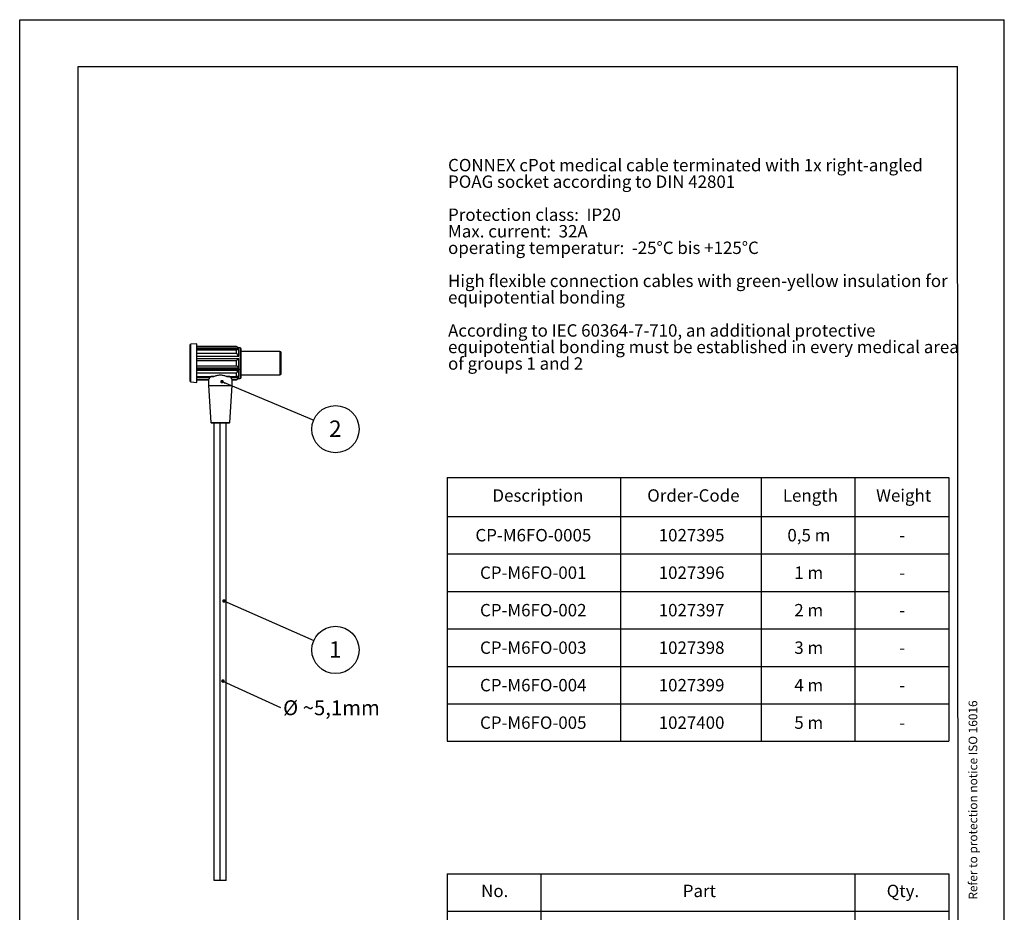
# Model space of a CAD drawing. Units: millimetres. Extents: x 0 to 210, y 0 to 297.
# Drawn here: x 0 to 210, y 107 to 297 of the extents above; entities that cross this region are included whole.
import ezdxf

# ---------------------------------------------------------------- set-up
doc = ezdxf.new("R2010")
doc.units = ezdxf.units.MM
doc.linetypes.add('SLD-Durchgehend', pattern=[0])
doc.layers.add('BEZUGSHINWEISE', color=7, linetype='SLD-Durchgehend', lineweight=25)
for name, color, linetype in [('FORMAT', 7, 'SLD-Durchgehend'), ('SLD-0', 7, 'Continuous'), ('SLD-0_0', 7, 'Continuous')]:
    doc.layers.add(name, color=color, linetype=linetype)
doc.styles.add('SLDTEXTSTYLE0', font='TXT', dxfattribs={"width": 0.605})
doc.styles.add('SLDTEXTSTYLE1', font='ISOCP', dxfattribs={"width": 0.96})
doc.styles.add('SLDTEXTSTYLE2', font='TXT', dxfattribs={"width": 0.57})
doc.styles.add('SLDTEXTSTYLE3', font='TXT', dxfattribs={"width": 0.75})
doc.dimstyles.new('SLDDIMSTYLE0', dxfattribs={"dimtxt": 0.18, "dimasz": 0.762, "dimexe": 0, "dimexo": 0.0625, "dimgap": 0, "dimtad": 0, "dimtih": 1, "dimtoh": 1, "dimdec": 0, "dimrnd": 1e-09, "dimzin": 0, "dimdsep": 46, "dimtxsty": 'Standard', "dimblk1": 'DOT', "dimblk2": 'DOT', "dimsah": 1, "dimcen": 0.09, "dimadec": 0, "dimazin": 0, "dimtfac": 0.762, "dimtdec": 0, "dimtofl": 0, "dimtmove": 0, "dimatfit": 3, "dimldrblk": 'DOT', "dimfxl": 0, "dimfrac": 2, "dimtolj": 1, "dimtzin": 0, "dimarcsym": 0})

# ---------------------------------------------------------------- blocks, each defined once
blk = doc.blocks.new('SW_NOTE_0')
at = {"layer": 'BEZUGSHINWEISE', "color": 0, "char_height": 2.6458, "attachment_point": 1, "style": 'SLDTEXTSTYLE0'}
for s, insert in [('CONNEX cPot medical cable terminated with 1x right-angled', (0, 3.41)), ('POAG socket according to DIN 42801', (0, -0.12)), ('Protection class:  IP20', (0, -7.17)), ('Max. current:  32A', (0, -10.7)), ('operating temperatur:  -25°C bis +125°C', (0, -14.23)), ('High flexible connection cables with green-yellow insulation for', (0, -21.28)), ('equipotential bonding', (0, -24.81)), ('According to IEC 60364-7-710, an additional protective', (0, -31.87)), ('equipotential bonding must be established in every medical area', (0, -35.39)), ('of groups 1 and 2', (0, -38.92))]:
    blk.add_mtext(s, dxfattribs=dict(at, insert=insert))
blk = doc.blocks.new('SW_TABLEANNOTATION_0')
at = {"layer": 'FORMAT', "color": 0}
for p, q in [((0, 0), (0, -8.27)), ((0, 0), (37, 0)), ((37, 0), (37, -8.27)), ((37, 0), (67, 0)), ((67, 0), (67, -8.27)), ((67, 0), (87, 0)), ((87, 0), (87, -8.27)), ((87, 0), (107, 0)), ((107, 0), (107, -8.27)), ((0, -8.27), (37, -8.27)), ((0, -8.27), (0, -16.27)), ((37, -8.27), (67, -8.27)), ((37, -8.27), (37, -16.27)), ((67, -8.27), (87, -8.27)), ((67, -8.27), (67, -16.27)), ((87, -8.27), (107, -8.27)), ((87, -8.27), (87, -16.27)), ((107, -8.27), (107, -16.27)), ((0, -16.27), (0, -24.27)), ((0, -16.27), (37, -16.27)), ((37, -16.27), (37, -24.27)), ((37, -16.27), (67, -16.27)), ((67, -16.27), (67, -24.27)), ((67, -16.27), (87, -16.27)), ((87, -16.27), (87, -24.27)), ((87, -16.27), (107, -16.27)), ((107, -16.27), (107, -24.27)), ((0, -24.27), (0, -32.27)), ((0, -24.27), (37, -24.27)), ((37, -24.27), (37, -32.27)), ((37, -24.27), (67, -24.27)), ((67, -24.27), (67, -32.27)), ((67, -24.27), (87, -24.27)), ((87, -24.27), (87, -32.27)), ((87, -24.27), (107, -24.27)), ((107, -24.27), (107, -32.27)), ((0, -32.27), (0, -40.27)), ((0, -32.27), (37, -32.27)), ((37, -32.27), (37, -40.27)), ((37, -32.27), (67, -32.27)), ((67, -32.27), (67, -40.27)), ((67, -32.27), (87, -32.27)), ((87, -32.27), (87, -40.27)), ((87, -32.27), (107, -32.27)), ((107, -32.27), (107, -40.27)), ((0, -40.27), (0, -48.27)), ((0, -40.27), (37, -40.27)), ((37, -40.27), (37, -48.27)), ((37, -40.27), (67, -40.27)), ((67, -40.27), (67, -48.27)), ((67, -40.27), (87, -40.27)), ((87, -40.27), (87, -48.27)), ((87, -40.27), (107, -40.27)), ((107, -40.27), (107, -48.27)), ((0, -48.27), (0, -56.27)), ((0, -48.27), (37, -48.27)), ((37, -48.27), (37, -56.27)), ((37, -48.27), (67, -48.27)), ((67, -48.27), (67, -56.27)), ((67, -48.27), (87, -48.27)), ((87, -48.27), (87, -56.27)), ((87, -48.27), (107, -48.27)), ((107, -48.27), (107, -56.27)), ((0, -56.27), (37, -56.27)), ((37, -56.27), (67, -56.27)), ((67, -56.27), (87, -56.27)), ((87, -56.27), (107, -56.27))]:
    blk.add_line(p, q, dxfattribs=at)
at = {"layer": 'FORMAT', "color": 0, "attachment_point": 1}
for s, insert, char_height, style in [('Description', (9.68, -2.49), 2.6458, 'SLDTEXTSTYLE0'), ('Order-Code', (42.69, -2.49), 2.646, 'SLDTEXTSTYLE0'), ('Length', (71.61, -2.49), 2.646, 'SLDTEXTSTYLE0'), ('Weight', (91.51, -2.49), 2.646, 'SLDTEXTSTYLE0'), ('CP-M6FO-0005', (6.05, -10.96), 2.6458, 'SLDTEXTSTYLE0'), ('1027395', (45.14, -10.96), 2.646, 'SLDTEXTSTYLE0'), ('0,5 m', (72.59, -10.96), 2.646, 'SLDTEXTSTYLE0'), ('-', (96.41, -10.96), 2.65, 'SLDTEXTSTYLE0'), ('CP-M6FO-001', (7.03, -18.96), 2.6458, 'SLDTEXTSTYLE0'), ('1027396', (45.14, -18.96), 2.646, 'SLDTEXTSTYLE0'), ('1 m', (74.06, -18.96), 2.646, 'SLDTEXTSTYLE2'), ('-', (96.41, -18.96), 2.65, 'SLDTEXTSTYLE0'), ('CP-M6FO-002', (7.03, -26.96), 2.6458, 'SLDTEXTSTYLE0'), ('1027397', (45.14, -26.96), 2.646, 'SLDTEXTSTYLE0'), ('2 m', (74.06, -26.96), 2.646, 'SLDTEXTSTYLE2'), ('-', (96.41, -26.96), 2.65, 'SLDTEXTSTYLE0'), ('CP-M6FO-003', (7.03, -34.96), 2.6458, 'SLDTEXTSTYLE0'), ('1027398', (45.14, -34.96), 2.646, 'SLDTEXTSTYLE0'), ('3 m', (74.06, -34.96), 2.646, 'SLDTEXTSTYLE2'), ('-', (96.41, -34.96), 2.65, 'SLDTEXTSTYLE0'), ('CP-M6FO-004', (7.03, -42.96), 2.6458, 'SLDTEXTSTYLE0'), ('1027399', (45.14, -42.96), 2.646, 'SLDTEXTSTYLE0'), ('4 m', (74.06, -42.96), 2.646, 'SLDTEXTSTYLE2'), ('-', (96.41, -42.96), 2.65, 'SLDTEXTSTYLE0'), ('CP-M6FO-005', (7.03, -50.96), 2.6458, 'SLDTEXTSTYLE0'), ('1027400', (45.14, -50.96), 2.646, 'SLDTEXTSTYLE0'), ('5 m', (74.06, -50.96), 2.646, 'SLDTEXTSTYLE2'), ('-', (96.41, -50.96), 2.65, 'SLDTEXTSTYLE0')]:
    blk.add_mtext(s, dxfattribs=dict(at, insert=insert, char_height=char_height, style=style))
blk = doc.blocks.new('SW_TABLEANNOTATION_1')
at = {"layer": 'SLD-0_0', "color": 0}
for p, q in [((0, 0), (0, -8)), ((0, 0), (20, 0)), ((20, 0), (20, -8)), ((20, 0), (87, 0)), ((87, 0), (87, -8)), ((87, 0), (107, 0)), ((107, 0), (107, -8)), ((0, -8), (20, -8)), ((0, -8), (0, -16)), ((20, -8), (87, -8)), ((20, -8), (20, -16)), ((87, -8), (107, -8)), ((87, -8), (87, -16)), ((107, -8), (107, -16)), ((0, -16), (0, -24)), ((0, -16), (20, -16)), ((20, -16), (20, -24)), ((20, -16), (87, -16)), ((87, -16), (87, -24)), ((87, -16), (107, -16)), ((107, -16), (107, -24)), ((0, -24), (20, -24)), ((20, -24), (87, -24)), ((87, -24), (107, -24))]:
    blk.add_line(p, q, dxfattribs=at)
at = {"layer": 'SLD-0_0', "color": 0, "attachment_point": 1, "style": 'SLDTEXTSTYLE0'}
for s, insert, char_height in [('No.', (7.26, -2.35), 2.646), ('Part', (50.27, -2.35), 2.646), ('Qty.', (93.77, -2.35), 2.646), ('1', (9.02, -10.69), 2.65), ('CP-MS6', (46.84, -10.69), 2.646), ('1', (96.02, -10.69), 2.65), ('2', (9.02, -18.69), 2.65), ('POAG-KBT6-EC/6', (38.9, -18.69), 2.6458), ('1', (96.02, -18.69), 2.65)]:
    blk.add_mtext(s, dxfattribs=dict(at, insert=insert, char_height=char_height))
blk = doc.blocks.new('SW_NOTE_0_1')
at = {"layer": 'BEZUGSHINWEISE', "color": 0, "insert": (0.56, 1.55), "char_height": 3.175, "attachment_point": 1, "style": 'SLDTEXTSTYLE0'}
blk.add_mtext('Ø ~5,1mm', dxfattribs=at)
blk = doc.blocks.new('_Dot')
at = {"color": 0, "linetype": 'ByBlock', "lineweight": -2}
blk.add_line((-0.5, 0), (-1, 0), dxfattribs=at)
at = {"color": 0, "linetype": 'ByBlock', "const_width": 0.5}
blk.add_lwpolyline([(-0.25, 0, 1), (0.25, 0, 1)], format="xyb", close=True, dxfattribs=at)
blk = doc.blocks.new('SW_NOTE_0_2')
at = {"layer": 'BEZUGSHINWEISE', "color": 0}
blk.add_circle((4.65, -1.95), 5.04, dxfattribs=at)
at = {"layer": 'BEZUGSHINWEISE', "color": 0, "insert": (4.62, -0.11), "char_height": 3.5, "attachment_point": 2, "style": 'SLDTEXTSTYLE3'}
blk.add_mtext('2', dxfattribs=at)
blk = doc.blocks.new('SW_NOTE_0_3')
at = {"layer": 'BEZUGSHINWEISE', "color": 0}
blk.add_circle((4.62, -2.03), 5.04, dxfattribs=at)
at = {"layer": 'BEZUGSHINWEISE', "color": 0, "insert": (4.58, -0.19), "char_height": 3.5, "attachment_point": 2, "style": 'SLDTEXTSTYLE3'}
blk.add_mtext('1', dxfattribs=at)

msp = doc.modelspace()

# ---------------------------------------------------------------- linework, layer by layer
at = {"layer": 'SLD-0'}
for p, q in [((36.29, 227.49), (36.29, 219.96)), ((37.79, 227.85), (36.52, 227.74)), ((36.52, 219.71), (36.52, 227.74)), ((37.79, 219.6), (37.79, 227.85)), ((46.22, 227.27), (37.79, 227.27)), ((37.79, 227.23), (46.22, 227.23)), ((37.79, 226.82), (46.74, 226.82)), ((46.74, 226.97), (46.22, 227.27)), ((46.22, 227.23), (46.22, 227.27)), ((46.99, 226.97), (46.74, 226.97)), ((46.74, 226.82), (46.74, 226.97)), ((46.99, 226.97), (46.99, 222.45)), ((37.79, 226.61), (46.74, 226.61)), ((37.79, 226.59), (46.22, 226.59)), ((37.79, 225.81), (46.22, 225.81)), ((37.79, 225.21), (46.74, 225.21)), ((37.79, 224.72), (46.74, 224.72)), ((46.22, 225.81), (46.22, 226.59)), ((46.74, 225.21), (46.74, 226.61)), ((46.74, 222.73), (46.74, 224.72)), ((47.24, 222.45), (47.24, 226.72)), ((55.49, 226.22), (47.24, 226.22)), ((55.49, 226.22), (55.49, 221.22)), ((55.74, 221.47), (55.74, 225.97)), ((37.79, 224.27), (46.22, 224.27)), ((37.79, 223.17), (46.22, 223.17)), ((37.79, 222.73), (46.74, 222.73)), ((46.22, 223.17), (46.22, 224.27)), ((46.99, 222.45), (37.79, 222.45)), ((37.79, 222.45), (46.99, 222.45)), ((37.79, 222.24), (46.74, 222.24)), ((37.79, 221.63), (46.22, 221.63)), ((37.79, 220.85), (41.42, 220.85)), ((37.79, 220.83), (40.78, 220.83)), ((37.79, 220.63), (40.5, 220.63)), ((40.5, 220.63), (40.78, 220.83)), ((44.16, 220.85), (46.22, 220.85)), ((44.8, 220.83), (45.09, 220.63)), ((44.8, 220.83), (46.74, 220.83)), ((45.09, 220.63), (46.74, 220.63)), ((46.22, 220.85), (46.22, 221.63)), ((46.74, 220.83), (46.74, 222.24)), ((46.74, 220.47), (46.74, 220.63)), ((46.99, 222.45), (46.99, 220.47)), ((47.17, 222.45), (47.17, 222.45)), ((47.24, 220.72), (47.24, 222.45)), ((47.24, 222.45), (47.24, 222.45)), ((47.24, 221.22), (55.49, 221.22)), ((36.52, 219.71), (37.79, 219.6)), ((37.79, 220.22), (40.35, 220.22)), ((37.79, 220.17), (40.29, 220.17)), ((40.29, 220.17), (40.35, 220.22)), ((40.29, 220.17), (40.29, 218.92)), ((40.29, 218.92), (40.78, 211.07)), ((40.29, 218.92), (45.29, 218.92)), ((44.8, 211.07), (45.29, 218.92)), ((45.23, 220.22), (45.29, 220.17)), ((45.23, 220.22), (46.22, 220.22)), ((45.29, 218.92), (45.29, 220.17)), ((45.29, 220.17), (46.22, 220.17)), ((46.22, 220.17), (46.74, 220.47)), ((46.22, 220.17), (46.22, 220.22)), ((46.74, 220.47), (46.99, 220.47)), ((40.78, 211.07), (44.8, 211.07)), ((40.88, 210.97), (44.7, 210.97)), ((41.49, 113.35), (41.49, 210.97)), ((42.74, 113.35), (42.74, 210.97)), ((42.79, 113.35), (42.79, 210.97)), ((44.04, 113.35), (44.04, 210.97)), ((42.74, 113.35), (41.49, 113.35)), ((42.79, 113.35), (42.74, 113.35)), ((44.04, 113.35), (42.79, 113.35))]:
    msp.add_line(p, q, dxfattribs=at)
for centre, radius, start, end in [((36.54, 227.49), 0.25, 95, 180), ((46.99, 226.72), 0.25, 0, 90), ((55.49, 225.97), 0.25, 0, 90), ((46.99, 220.72), 0.25, 270, 0), ((55.49, 221.47), 0.25, 270, 0), ((36.54, 219.96), 0.25, 180, 265), ((40.88, 211.07), 0.1, 183.5681, 270), ((44.7, 211.07), 0.1, 270, 356.4319)]:
    msp.add_arc(centre, radius, start, end, dxfattribs=at)
for centre, ratio, start_param, end_param in [((42.79, 219.7), 0.932515, 2.733523, 2.919778), ((42.79, 220.78), 0.034921, 2.150903, 2.504631), ((42.79, 220.78), 0.034921, 0.636961, 0.99069), ((42.79, 219.7), 0.932515, 0.221814, 0.40807)]:
    msp.add_ellipse(centre, major_axis=(2.5, 0), ratio=ratio, start_param=start_param, end_param=end_param, dxfattribs=at)
for points, knots in [([(46.74, 226.82), (46.65, 226.89), (46.49, 227.04), (46.31, 227.17), (46.22, 227.23)], [0, 0, 0, 0, 0.534789, 1, 1, 1, 1]), ([(46.22, 226.59), (46.33, 226.6), (46.51, 226.6), (46.67, 226.61), (46.74, 226.61)], [0, 0, 0, 0, 0.584844, 1, 1, 1, 1]), ([(46.74, 225.21), (46.65, 225.32), (46.49, 225.53), (46.31, 225.72), (46.22, 225.81)], [0, 0, 0, 0, 0.534789, 1, 1, 1, 1]), ([(46.22, 224.27), (46.33, 224.36), (46.51, 224.5), (46.67, 224.65), (46.74, 224.72)], [0, 0, 0, 0, 0.584844, 1, 1, 1, 1]), ([(46.74, 222.73), (46.65, 222.81), (46.49, 222.97), (46.31, 223.11), (46.22, 223.17)], [0, 0, 0, 0, 0.534789, 1, 1, 1, 1]), ([(41.42, 220.85), (41.63, 220.95), (42.04, 221.12), (42.79, 221.24), (43.54, 221.12), (43.95, 220.95), (44.16, 220.85)], [0, 0, 0, 0, 0.253999, 0.5, 0.746001, 1, 1, 1, 1]), ([(46.22, 221.63), (46.33, 221.75), (46.51, 221.94), (46.67, 222.15), (46.74, 222.24)], [0, 0, 0, 0, 0.584844, 1, 1, 1, 1]), ([(46.74, 220.83), (46.65, 220.84), (46.49, 220.84), (46.31, 220.85), (46.22, 220.85)], [0, 0, 0, 0, 0.534789, 1, 1, 1, 1]), ([(46.22, 220.22), (46.33, 220.29), (46.51, 220.42), (46.67, 220.57), (46.74, 220.63)], [0, 0, 0, 0, 0.584844, 1, 1, 1, 1]), ([(47.24, 222.45), (47.24, 222.45), (47.23, 222.45), (47.18, 222.45), (47.14, 222.45), (47.09, 222.45), (47.04, 222.45), (47.01, 222.45), (46.99, 222.45)], [0, 0, 0, 0, 0.2514474, 0.5004768, 0.6229936, 0.7505276, 0.8741427, 1, 1, 1, 1]), ([(47.24, 222.45), (47.24, 222.45), (47.23, 222.45), (47.18, 222.45), (47.13, 222.45), (47.09, 222.45), (47.04, 222.45), (47.01, 222.45), (46.99, 222.45)], [0, 0, 0, 0, 0.274057, 0.500361, 0.630252, 0.756358, 0.879348, 1, 1, 1, 1])]:
    msp.add_open_spline(points, degree=3, knots=knots, dxfattribs=at)
at = {"layer": 'SLD-0_0'}
for p, q in [((0, 0), (0, 297)), ((0, 297), (210, 297)), ((210, 0), (210, 297)), ((12.5, 10), (12.5, 287)), ((12.5, 287), (200, 287)), ((200.19, 10), (200, 287))]:
    msp.add_line(p, q, dxfattribs=at)

# ---------------------------------------------------------------- block references
at = {"layer": 'BEZUGSHINWEISE'}
for name, p in [('SW_NOTE_0', (91.36, 263.88)), ('SW_NOTE_0_2', (62.7, 211.58)), ('SW_NOTE_0_3', (62.73, 164.55)), ('SW_NOTE_0_1', (55.62, 150.22))]:
    msp.add_blockref(name, p, dxfattribs=at)
at = {"layer": 'FORMAT'}
msp.add_blockref('SW_TABLEANNOTATION_0', (91.15, 199.29), dxfattribs=at)
at = {"layer": 'SLD-0_0'}
msp.add_blockref('SW_TABLEANNOTATION_1', (91.15, 114.78), dxfattribs=at)

# ---------------------------------------------------------------- texts
at = {"layer": 'BEZUGSHINWEISE', "insert": (202.39, 109.25), "char_height": 1.8521, "attachment_point": 1, "rotation": 90, "style": 'SLDTEXTSTYLE1'}
msp.add_mtext('Refer to protection notice ISO 16016', dxfattribs=at)

# ---------------------------------------------------------------- leaders
at = {"layer": 'BEZUGSHINWEISE'}
for points in [[(43.14, 219.77), (62.7, 211.58)], [(43.57, 172.97), (62.73, 164.55)], [(43.35, 155.87), (55.62, 150.22)]]:
    msp.add_leader(points, dimstyle='SLDDIMSTYLE0', dxfattribs=at)

doc.saveas('drawing.dxf')
